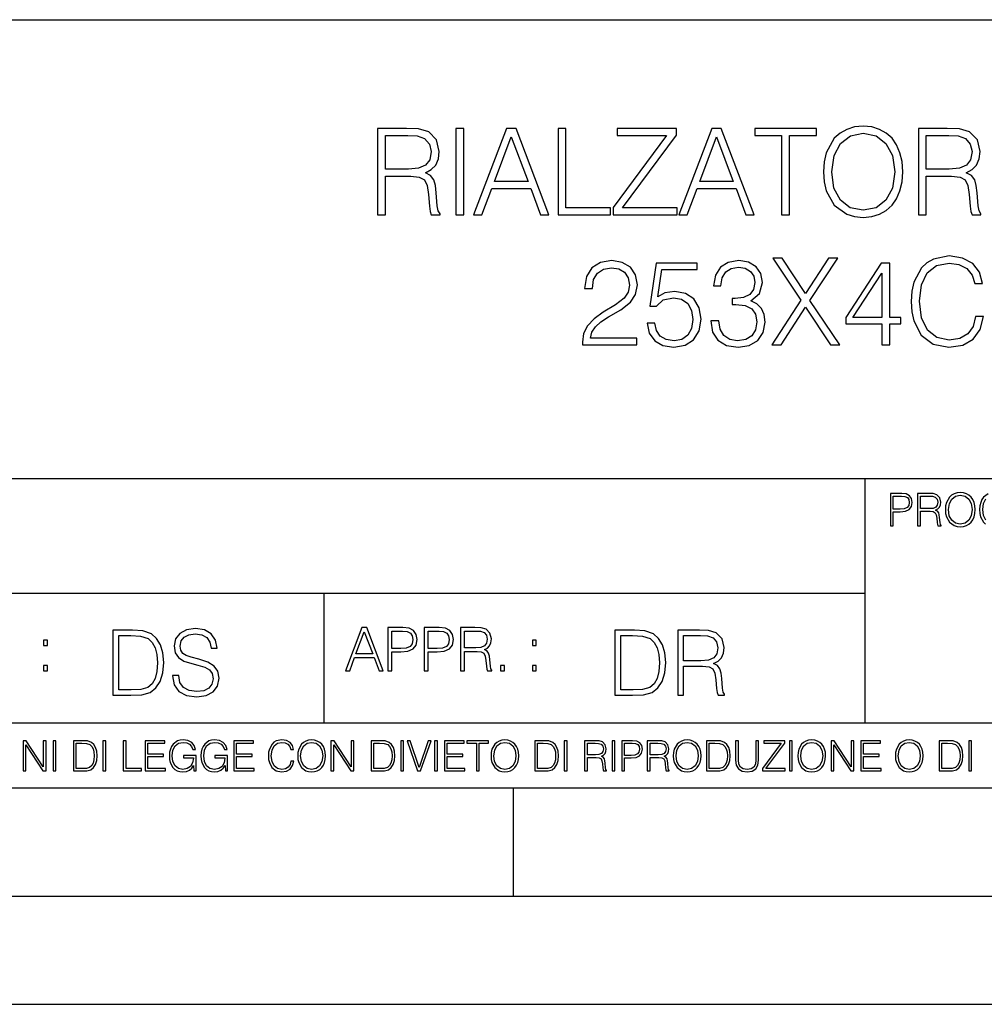
# Model space of a CAD drawing. Extents: x 0 to 420, y 0 to 297.
# Drawn here: x 291 to 336, y 0 to 46 of the extents above; entities that cross this region are included whole.
import ezdxf

# ---------------------------------------------------------------- set-up
doc = ezdxf.new("R2010")
doc.units = 0
doc.layers.get('0').update_dxf_attribs({"linetype": 'CONTINUOUS'})

msp = doc.modelspace()

# ---------------------------------------------------------------- linework, layer by layer
at = {"color": 7}
for p, q in [((234.999802, 45.500252), (410, 45.500252)), ((254.999802, 24.300249), (410, 24.300249)), ((329.999786, 13.00025), (329.999786, 24.300249)), ((234.999802, 19.00025), (329.999786, 19.00025)), ((304.999786, 13.00025), (304.999786, 19.00025)), ((234.999802, 13.00025), (410, 13.00025)), ((25.000401, 9.99976), (410, 9.99976)), ((234.999802, 10.00025), (410, 10.00025)), ((313.75, 4.99976), (313.75, 9.99976)), ((267.5, 4.99976), (415, 4.99976)), ((0, 0), (420, 0)), ((0, 0), (420, 0))]:
    msp.add_line(p, q, dxfattribs=at)
for points in [[(328.078705, 38.473736), (328.106506, 38.000854), (328.206665, 37.589172), (328.573822, 36.927143), (329.152405, 36.509895), (329.508453, 36.404194), (329.909027, 36.36525), (330.304016, 36.404194), (330.660065, 36.509895), (330.977173, 36.682358), (331.244202, 36.927143), (331.455627, 37.227558), (331.611389, 37.589172), (331.705963, 38.000854), (331.744904, 38.473736), (331.711517, 38.941051), (331.611389, 39.352734), (331.455627, 39.714348), (331.244202, 40.020329), (330.977173, 40.259548), (330.660065, 40.432011), (330.304016, 40.543278), (329.909027, 40.582218), (329.508453, 40.543278), (329.152405, 40.432011), (328.840881, 40.259548), (328.573822, 40.020329), (328.206665, 39.352734), (328.106506, 38.935486)], [(307.461182, 36.476517), (307.828339, 36.476517), (307.828339, 38.267895), (308.996643, 38.267895), (309.391632, 38.228951), (309.630859, 38.095432), (309.753235, 37.833958), (309.814453, 37.41671), (309.858948, 36.888199), (309.892334, 36.637852), (309.947968, 36.476517), (310.354095, 36.476517), (310.354095, 36.53215), (310.27063, 36.660107), (310.226135, 36.899326), (310.176056, 37.50016), (310.137115, 37.83952), (310.064789, 38.100994), (309.920135, 38.295712), (309.675354, 38.42923), (309.947968, 38.573875), (310.153809, 38.785278), (310.276184, 39.069008), (310.320709, 39.413929), (310.192749, 39.948006), (309.831146, 40.315182), (309.363831, 40.454262), (308.796356, 40.476517), (307.461182, 40.476517)], [(307.828339, 38.596127), (307.828339, 40.148285), (308.868683, 40.148285), (309.302612, 40.12603), (309.641968, 40.009201), (309.858948, 39.753288), (309.942413, 39.402802), (309.875641, 39.030064), (309.686493, 38.779716), (309.358246, 38.635071), (308.89093, 38.596127)], [(311.08844, 36.476517), (311.455627, 36.476517), (311.455627, 40.476517), (311.08844, 40.476517)], [(311.90625, 36.476517), (312.2901, 36.476517), (312.746307, 37.700439), (314.548798, 37.700439), (314.99942, 36.476517), (315.383301, 36.476517), (313.864502, 40.476517), (313.425018, 40.476517)], [(312.868683, 38.028671), (313.641968, 40.087086), (314.420837, 38.028671)], [(315.806091, 36.476517), (318.226135, 36.476517), (318.226135, 36.804749), (316.173279, 36.804749), (316.173279, 40.476517), (315.806091, 40.476517)], [(318.348511, 36.476517), (321.319305, 36.476517), (321.319305, 36.804749), (318.782471, 36.804749), (321.280365, 40.159409), (321.280365, 40.476517), (318.537659, 40.476517), (318.537659, 40.148285), (320.824188, 40.148285), (318.348511, 36.815876)], [(321.391632, 36.476517), (321.775513, 36.476517), (322.231689, 37.700439), (324.03418, 37.700439), (324.484833, 36.476517), (324.868683, 36.476517), (323.349915, 40.476517), (322.9104, 40.476517)], [(322.354095, 38.028671), (323.12738, 40.087086), (323.90625, 38.028671)], [(326.14267, 36.476517), (326.509857, 36.476517), (326.509857, 40.148285), (327.756042, 40.148285), (327.756042, 40.476517), (324.896515, 40.476517), (324.896515, 40.148285), (326.14267, 40.148285)], [(328.457001, 38.473736), (328.562714, 39.219215), (328.857544, 39.781105), (329.319305, 40.131592), (329.909027, 40.253986), (330.504303, 40.131592), (330.96048, 39.781105), (331.260895, 39.224777), (331.366608, 38.473736), (331.260895, 37.717129), (330.96048, 37.160801), (330.504303, 36.810314), (329.909027, 36.693485), (329.313751, 36.810314), (328.857544, 37.160801), (328.557129, 37.717129)], [(332.462555, 36.476517), (332.829742, 36.476517), (332.829742, 38.267895), (333.998047, 38.267895), (334.393036, 38.228951), (334.632233, 38.095432), (334.754639, 37.833958), (334.815826, 37.41671), (334.860352, 36.888199), (334.893707, 36.637852), (334.949341, 36.476517), (335.355469, 36.476517), (335.355469, 36.53215), (335.272034, 36.660107), (335.227509, 36.899326), (335.17746, 37.50016), (335.138519, 37.83952), (335.066193, 38.100994), (334.921539, 38.295712), (334.676758, 38.42923), (334.949341, 38.573875), (335.155182, 38.785278), (335.277588, 39.069008), (335.322083, 39.413929), (335.194153, 39.948006), (334.83252, 40.315182), (334.365204, 40.454262), (333.79776, 40.476517), (332.462555, 40.476517)], [(332.829742, 38.596127), (332.829742, 40.148285), (333.870087, 40.148285), (334.304016, 40.12603), (334.643372, 40.009201), (334.860352, 39.753288), (334.943787, 39.402802), (334.877045, 39.030064), (334.687866, 38.779716), (334.35965, 38.635071), (333.892334, 38.596127)], [(335.105103, 31.783888), (334.993835, 31.322136), (334.7435, 30.977213), (334.370758, 30.765808), (333.892303, 30.693485), (333.313721, 30.810314), (332.879791, 31.155237), (332.601624, 31.722692), (332.50705, 32.490425), (332.601624, 33.247032), (332.874237, 33.797798), (333.302612, 34.137157), (333.881165, 34.253986), (334.337372, 34.187225), (334.698975, 33.998074), (334.949341, 33.697659), (335.066162, 33.308228), (335.427765, 33.308228), (335.29425, 33.831177), (334.977142, 34.231731), (334.498718, 34.487644), (333.881165, 34.582218), (333.157959, 34.437572), (332.857544, 34.265114), (332.601624, 34.02589), (332.251129, 33.369423), (332.156555, 32.952179), (332.128754, 32.484863), (332.156555, 32.00642), (332.251129, 31.589172), (332.596069, 30.921579), (333.14682, 30.504333), (333.870056, 30.365252), (334.509827, 30.465389), (334.99939, 30.737991), (335.322083, 31.183054), (335.466705, 31.783888)], [(316.940979, 30.476517), (319.450012, 30.476517), (319.450012, 30.788061), (317.302582, 30.788061), (317.369354, 31.060661), (317.536255, 31.311008), (317.786591, 31.539104), (318.137085, 31.767199), (318.715668, 32.095432), (319.160736, 32.440357), (319.394379, 32.807533), (319.47229, 33.241467), (319.388824, 33.70322), (319.149597, 34.059269), (318.776855, 34.281803), (318.292847, 34.36525), (317.764343, 34.276237), (317.374908, 34.02589), (317.124573, 33.625336), (317.029999, 33.07457), (317.397186, 33.07457), (317.45282, 33.491817), (317.625275, 33.792233), (317.903442, 33.970257), (318.281738, 34.037018), (318.621094, 33.981384), (318.882568, 33.825611), (319.043915, 33.569702), (319.105103, 33.230343), (319.043915, 32.902107), (318.865875, 32.623943), (318.459747, 32.323528), (317.892303, 31.984167), (317.469482, 31.678186), (317.169067, 31.355515), (316.991058, 30.999466), (316.935425, 30.593346)], [(319.922913, 31.477907), (320.023041, 31.010592), (320.278961, 30.660105), (320.657257, 30.443136), (321.157959, 30.365252), (321.680908, 30.459827), (322.075897, 30.710175), (322.331818, 31.116295), (322.420807, 31.661495), (322.331818, 32.190006), (322.087006, 32.596127), (321.703156, 32.852039), (321.208008, 32.946613), (320.746277, 32.879856), (320.412476, 32.696266), (320.601624, 33.959133), (322.242798, 33.959133), (322.242798, 34.253986), (320.340149, 34.253986), (320.045288, 32.267895), (320.351288, 32.267895), (320.67395, 32.55162), (321.14682, 32.65176), (321.519562, 32.579437), (321.803284, 32.379158), (321.975739, 32.062054), (322.042511, 31.644806), (321.981323, 31.22756), (321.808868, 30.921579), (321.530701, 30.726864), (321.169067, 30.660105), (320.807465, 30.715738), (320.534851, 30.882637), (320.356842, 31.138548), (320.284515, 31.477907)], [(322.865875, 31.589172), (322.865875, 31.578047), (322.949341, 31.066225), (323.199677, 30.687922), (323.594666, 30.4487), (324.128754, 30.365252), (324.646118, 30.4487), (325.041138, 30.676794), (325.291473, 31.043972), (325.380493, 31.527977), (325.335968, 31.8729), (325.208008, 32.156628), (325.002167, 32.368034), (324.718445, 32.507114), (325.119019, 32.846474), (325.258087, 33.358295), (325.180206, 33.769981), (324.963226, 34.087086), (324.612762, 34.292927), (324.156555, 34.36525), (323.678131, 34.281803), (323.316498, 34.059269), (323.082855, 33.692093), (322.988281, 33.208088), (323.333191, 33.208088), (323.394379, 33.569702), (323.555725, 33.842304), (323.806061, 34.009201), (324.151001, 34.070396), (324.45697, 34.014763), (324.696198, 33.870117), (324.851959, 33.642025), (324.907593, 33.358295), (324.846405, 33.030064), (324.67395, 32.801968), (324.384644, 32.657322), (323.995239, 32.612816), (323.85614, 32.618382), (323.85614, 32.334652), (324.023041, 32.340218), (324.451416, 32.290146), (324.757385, 32.139938), (324.940979, 31.889591), (325.002167, 31.539104), (324.940979, 31.166363), (324.768524, 30.888199), (324.484802, 30.715738), (324.106476, 30.660105), (323.744873, 30.721302), (323.47229, 30.90489), (323.299805, 31.19418), (323.244171, 31.589172)], [(325.692017, 30.476517), (326.125977, 30.476517), (327.244171, 32.212261), (328.395782, 30.476517), (328.835266, 30.476517), (327.450012, 32.523804), (328.735138, 34.476517), (328.306763, 34.476517), (327.244171, 32.840912), (326.170471, 34.476517), (325.736542, 34.476517), (327.032776, 32.534931)], [(330.776855, 30.476517), (331.144043, 30.476517), (331.144043, 31.438965), (331.655853, 31.438965), (331.655853, 31.733818), (331.144043, 31.733818), (331.144043, 34.253986), (330.749054, 34.253986), (329.102325, 31.733818), (329.102325, 31.438965), (330.776855, 31.438965)], [(330.776855, 31.733818), (329.436127, 31.733818), (330.776855, 33.792233)], [(331.166687, 22.109638), (331.304382, 22.109638), (331.304382, 22.760542), (331.623566, 22.760542), (331.867645, 22.785578), (332.042908, 22.864853), (332.147217, 22.998373), (332.182678, 23.188219), (332.151398, 23.371807), (332.057495, 23.503241), (331.905212, 23.582518), (331.690338, 23.609638), (331.166687, 23.609638)], [(331.304382, 22.883631), (331.304382, 23.486551), (331.684082, 23.486551), (331.842621, 23.467775), (331.953186, 23.413532), (332.017853, 23.321739), (332.040802, 23.190306), (332.013702, 23.046356), (331.938599, 22.952475), (331.809235, 22.898233), (331.625641, 22.883631)], [(332.426758, 22.109638), (332.564453, 22.109638), (332.564453, 22.781404), (333.002563, 22.781404), (333.150696, 22.766802), (333.240387, 22.716732), (333.286285, 22.618679), (333.309235, 22.462212), (333.325928, 22.264019), (333.33844, 22.170139), (333.359314, 22.109638), (333.511597, 22.109638), (333.511597, 22.130501), (333.480316, 22.178484), (333.463623, 22.268192), (333.444855, 22.493505), (333.430237, 22.620766), (333.403137, 22.718817), (333.348877, 22.791836), (333.25708, 22.841906), (333.359314, 22.896147), (333.436493, 22.975424), (333.482391, 23.081821), (333.499084, 23.211168), (333.451111, 23.411446), (333.315491, 23.549137), (333.140259, 23.601294), (332.92746, 23.609638), (332.426758, 23.609638)], [(332.564453, 22.904491), (332.564453, 23.486551), (332.95459, 23.486551), (333.11731, 23.478205), (333.244568, 23.434395), (333.325928, 23.338428), (333.357239, 23.206995), (333.332184, 23.067219), (333.261261, 22.973337), (333.138184, 22.919096), (332.962921, 22.904491)], [(333.711884, 22.858595), (333.722321, 22.681265), (333.759857, 22.526884), (333.897552, 22.278624), (334.114532, 22.122156), (334.248047, 22.082518), (334.398254, 22.067913), (334.546387, 22.082518), (334.679901, 22.122156), (334.798798, 22.186829), (334.898956, 22.278624), (334.978241, 22.391279), (335.036652, 22.526884), (335.072113, 22.681265), (335.0867, 22.858595), (335.074188, 23.033838), (335.036652, 23.188219), (334.978241, 23.323824), (334.898956, 23.438568), (334.798798, 23.528275), (334.679901, 23.592949), (334.546387, 23.634672), (334.398254, 23.649277), (334.248047, 23.634672), (334.114532, 23.592949), (333.997711, 23.528275), (333.897552, 23.438568), (333.759857, 23.188219), (333.722321, 23.031752)], [(333.85376, 22.858595), (333.893402, 23.138149), (334.003967, 23.34886), (334.177124, 23.480291), (334.398254, 23.52619), (334.62149, 23.480291), (334.792542, 23.34886), (334.905212, 23.140236), (334.944855, 22.858595), (334.905212, 22.574867), (334.792542, 22.366245), (334.62149, 22.234812), (334.398254, 22.191002), (334.175018, 22.234812), (334.003967, 22.366245), (333.891296, 22.574867)], [(297.991638, 15.195244), (297.991638, 15.174381), (298.062561, 14.757135), (298.279541, 14.452546), (298.630005, 14.268957), (299.109833, 14.202198), (299.539612, 14.264785), (299.865051, 14.435856), (300.069519, 14.707066), (300.144623, 15.07007), (300.086212, 15.39135), (299.915131, 15.633352), (299.623047, 15.812768), (299.20163, 15.950459), (298.851166, 16.038082), (298.621674, 16.113186), (298.467285, 16.217497), (298.375488, 16.35936), (298.346283, 16.551294), (298.388, 16.789124), (298.521515, 16.96854), (298.738495, 17.077024), (299.034729, 17.11875), (299.343506, 17.072851), (299.577148, 16.943506), (299.719025, 16.734882), (299.773254, 16.451155), (300.057007, 16.451155), (299.981903, 16.835022), (299.781616, 17.122921), (299.468689, 17.302338), (299.047272, 17.364923), (298.634186, 17.302338), (298.325409, 17.13961), (298.129333, 16.885092), (298.062561, 16.559639), (298.11264, 16.242533), (298.262848, 16.021391), (298.517365, 15.862838), (298.880371, 15.746009), (299.164093, 15.675077), (299.47702, 15.574938), (299.694, 15.453937), (299.819153, 15.282866), (299.860901, 15.040863), (299.810822, 14.794687), (299.664795, 14.606927), (299.431122, 14.485926), (299.114014, 14.448374), (298.755188, 14.498443), (298.49231, 14.644479), (298.32959, 14.878137), (298.27536, 15.195244)], [(305.98587, 15.412767), (306.177826, 15.412767), (306.405914, 16.024729), (307.307159, 16.024729), (307.532471, 15.412767), (307.724396, 15.412767), (306.965027, 17.412767), (306.74527, 17.412767)], [(307.935822, 15.412767), (308.119385, 15.412767), (308.119385, 16.28064), (308.544983, 16.28064), (308.870453, 16.314018), (309.104095, 16.419722), (309.243195, 16.597746), (309.290466, 16.850876), (309.248749, 17.095661), (309.123566, 17.270905), (308.920502, 17.376606), (308.634003, 17.412767), (307.935822, 17.412767)], [(309.615906, 15.412767), (309.7995, 15.412767), (309.7995, 16.28064), (310.225098, 16.28064), (310.550537, 16.314018), (310.78421, 16.419722), (310.923279, 16.597746), (310.970581, 16.850876), (310.928864, 17.095661), (310.80368, 17.270905), (310.600616, 17.376606), (310.314117, 17.412767), (309.615906, 17.412767)], [(311.296021, 15.412767), (311.479614, 15.412767), (311.479614, 16.308456), (312.063751, 16.308456), (312.261261, 16.288984), (312.380859, 16.222225), (312.442078, 16.091488), (312.472656, 15.882865), (312.494934, 15.618608), (312.511597, 15.493435), (312.539429, 15.412767), (312.742493, 15.412767), (312.742493, 15.440584), (312.700775, 15.504561), (312.678497, 15.624172), (312.653473, 15.924589), (312.634003, 16.094269), (312.597839, 16.225006), (312.525513, 16.322365), (312.403137, 16.389124), (312.539429, 16.461447), (312.642334, 16.567148), (312.703552, 16.709013), (312.7258, 16.881474), (312.661804, 17.148512), (312.481018, 17.3321), (312.247345, 17.401642), (311.963623, 17.412767), (311.296021, 17.412767)], [(295.934601, 17.285646), (295.229462, 17.285646), (295.229462, 14.285647), (296.055603, 14.285647), (296.564636, 14.30651), (296.952698, 14.414993), (297.219727, 14.623617), (297.420013, 14.924034), (297.541016, 15.312073), (297.582733, 15.791906), (297.541016, 16.238359), (297.432526, 16.609709), (297.253113, 16.905952), (297.015259, 17.122921), (296.618896, 17.260612), (296.139069, 17.285646)], [(295.504852, 14.531822), (295.504852, 17.039473), (296.055603, 17.039473), (296.514587, 17.01861), (296.865051, 16.905952), (297.052826, 16.726538), (297.18634, 16.480362), (297.269806, 16.167427), (297.299011, 15.783561), (297.269806, 15.383005), (297.18634, 15.061726), (297.044464, 14.81555), (296.844208, 14.644479), (296.518738, 14.548512), (296.084808, 14.531822)], [(306.467102, 16.188845), (306.85376, 17.218052), (307.243195, 16.188845)], [(308.119385, 16.444756), (308.119385, 17.24865), (308.625641, 17.24865), (308.837067, 17.223616), (308.984497, 17.151293), (309.070709, 17.0289), (309.101318, 16.853657), (309.065155, 16.661724), (308.965027, 16.536551), (308.792542, 16.464228), (308.54776, 16.444756)], [(309.7995, 16.444756), (309.7995, 17.24865), (310.305756, 17.24865), (310.517181, 17.223616), (310.664612, 17.151293), (310.750824, 17.0289), (310.781433, 16.853657), (310.74527, 16.661724), (310.645142, 16.536551), (310.472656, 16.464228), (310.227875, 16.444756)], [(311.479614, 16.472572), (311.479614, 17.24865), (311.999786, 17.24865), (312.216766, 17.237524), (312.386444, 17.17911), (312.494934, 17.051155), (312.536652, 16.87591), (312.503265, 16.689541), (312.408691, 16.564367), (312.244568, 16.492044), (312.010925, 16.472572)], [(319.134583, 17.285646), (318.429443, 17.285646), (318.429443, 14.285647), (319.255585, 14.285647), (319.764618, 14.30651), (320.152679, 14.414993), (320.419708, 14.623617), (320.619995, 14.924034), (320.740997, 15.312073), (320.782715, 15.791906), (320.740997, 16.238359), (320.632507, 16.609709), (320.453094, 16.905952), (320.21524, 17.122921), (319.818878, 17.260612), (319.33905, 17.285646)], [(318.704834, 14.531822), (318.704834, 17.039473), (319.255585, 17.039473), (319.714569, 17.01861), (320.065033, 16.905952), (320.252808, 16.726538), (320.386322, 16.480362), (320.469788, 16.167427), (320.498993, 15.783561), (320.469788, 15.383005), (320.386322, 15.061726), (320.244446, 14.81555), (320.044189, 14.644479), (319.718719, 14.548512), (319.28479, 14.531822)], [(321.337646, 14.285647), (321.613037, 14.285647), (321.613037, 15.62918), (322.489258, 15.62918), (322.785492, 15.599973), (322.964905, 15.499834), (323.056702, 15.303728), (323.1026, 14.990793), (323.135986, 14.59441), (323.161011, 14.406649), (323.202728, 14.285647), (323.507324, 14.285647), (323.507324, 14.327372), (323.444733, 14.423339), (323.411346, 14.602755), (323.37381, 15.05338), (323.344604, 15.3079), (323.290344, 15.504006), (323.181885, 15.650043), (322.998291, 15.750181), (323.202728, 15.858665), (323.357117, 16.01722), (323.448914, 16.230015), (323.4823, 16.488707), (323.386322, 16.889263), (323.115112, 17.164646), (322.764618, 17.268957), (322.33905, 17.285646), (321.337646, 17.285646)], [(321.613037, 15.875355), (321.613037, 17.039473), (322.39328, 17.039473), (322.718719, 17.022781), (322.973236, 16.93516), (323.135986, 16.743227), (323.198547, 16.480362), (323.148499, 16.200808), (323.006622, 16.013046), (322.760468, 15.904562), (322.409973, 15.875355)], [(292.026215, 16.581057), (292.209808, 16.581057), (292.209808, 16.828623), (292.026215, 16.828623)], [(314.620087, 16.581057), (314.80368, 16.581057), (314.80368, 16.828623), (314.620087, 16.828623)], [(292.026215, 15.412767), (292.209808, 15.412767), (292.209808, 15.660334), (292.026215, 15.660334)], [(313.151398, 15.412767), (313.334961, 15.412767), (313.334961, 15.660334), (313.151398, 15.660334)], [(314.620087, 15.412767), (314.80368, 15.412767), (314.80368, 15.660334), (314.620087, 15.660334)], [(291.086395, 10.781829), (291.214905, 10.781829), (291.214905, 11.98322), (292.001556, 10.781829), (292.143707, 10.781829), (292.143707, 12.181828), (292.015198, 12.181828), (292.015198, 10.980438), (291.228546, 12.181828), (291.086395, 12.181828)], [(292.466919, 10.781829), (292.595459, 10.781829), (292.595459, 12.181828), (292.466919, 12.181828)], [(293.734528, 12.181828), (293.405457, 12.181828), (293.405457, 10.781829), (293.790985, 10.781829), (294.028534, 10.791565), (294.209625, 10.842191), (294.334259, 10.939548), (294.427704, 11.079742), (294.484192, 11.260827), (294.503662, 11.48475), (294.484192, 11.693094), (294.433563, 11.866391), (294.349823, 12.004639), (294.238831, 12.10589), (294.053864, 12.170146), (293.829926, 12.181828)], [(293.533966, 10.89671), (293.533966, 12.066947), (293.790985, 12.066947), (294.005188, 12.057211), (294.168732, 12.004639), (294.256348, 11.920911), (294.318665, 11.806029), (294.357605, 11.659993), (294.371246, 11.480855), (294.357605, 11.293929), (294.318665, 11.143998), (294.252472, 11.029117), (294.158997, 10.949284), (294.007141, 10.904499), (293.804626, 10.89671)], [(294.772369, 10.781829), (294.900879, 10.781829), (294.900879, 12.181828), (294.772369, 12.181828)], [(295.710876, 10.781829), (296.557892, 10.781829), (296.557892, 10.89671), (295.839386, 10.89671), (295.839386, 12.181828), (295.710876, 12.181828)], [(296.723389, 10.781829), (297.663879, 10.781829), (297.663879, 10.89671), (296.851898, 10.89671), (296.851898, 11.443859), (297.572357, 11.443859), (297.572357, 11.558742), (296.851898, 11.558742), (296.851898, 12.066947), (297.640503, 12.066947), (297.640503, 12.181828), (296.723389, 12.181828)], [(298.972351, 10.781829), (299.075562, 10.781829), (299.075562, 11.500327), (298.491394, 11.500327), (298.491394, 11.385445), (298.952881, 11.385445), (298.952881, 11.379603), (298.919769, 11.157629), (298.822418, 10.994068), (298.66861, 10.892817), (298.464142, 10.857768), (298.261658, 10.900605), (298.107819, 11.025223), (298.008514, 11.223831), (297.975403, 11.486697), (298.008514, 11.751509), (298.107819, 11.944277), (298.265533, 12.063053), (298.479736, 12.103943), (298.64328, 12.080577), (298.777649, 12.014374), (298.873047, 11.911175), (298.925629, 11.774875), (299.058044, 11.774875), (298.995728, 11.959854), (298.875, 12.100049), (298.699768, 12.187671), (298.477783, 12.218824), (298.339539, 12.205194), (298.214905, 12.168199), (298.016296, 12.02411), (297.942322, 11.918963), (297.887787, 11.794346), (297.852753, 11.64831), (297.843018, 11.48475), (297.852753, 11.319242), (297.885834, 11.173205), (298.010468, 10.939548), (298.100037, 10.853873), (298.209076, 10.793511), (298.331726, 10.756516), (298.470001, 10.742886), (298.627716, 10.764304), (298.765961, 10.818825), (298.876953, 10.908394), (298.95874, 11.029117)], [(300.430786, 10.781829), (300.533966, 10.781829), (300.533966, 11.500327), (299.949829, 11.500327), (299.949829, 11.385445), (300.411316, 11.385445), (300.411316, 11.379603), (300.378204, 11.157629), (300.280853, 10.994068), (300.127014, 10.892817), (299.922577, 10.857768), (299.720062, 10.900605), (299.566223, 11.025223), (299.466919, 11.223831), (299.433838, 11.486697), (299.466919, 11.751509), (299.566223, 11.944277), (299.723969, 12.063053), (299.938141, 12.103943), (300.101715, 12.080577), (300.236053, 12.014374), (300.331482, 11.911175), (300.384033, 11.774875), (300.516449, 11.774875), (300.454132, 11.959854), (300.333405, 12.100049), (300.158173, 12.187671), (299.936188, 12.218824), (299.797943, 12.205194), (299.67334, 12.168199), (299.474731, 12.02411), (299.400726, 11.918963), (299.346222, 11.794346), (299.311157, 11.64831), (299.301422, 11.48475), (299.311157, 11.319242), (299.344269, 11.173205), (299.468872, 10.939548), (299.558441, 10.853873), (299.66748, 10.793511), (299.790161, 10.756516), (299.928406, 10.742886), (300.086121, 10.764304), (300.224365, 10.818825), (300.335358, 10.908394), (300.417145, 11.029117)], [(300.818268, 10.781829), (301.758728, 10.781829), (301.758728, 10.89671), (300.946777, 10.89671), (300.946777, 11.443859), (301.667206, 11.443859), (301.667206, 11.558742), (300.946777, 11.558742), (300.946777, 12.066947), (301.735352, 12.066947), (301.735352, 12.181828), (300.818268, 12.181828)], [(303.464417, 11.239408), (303.425476, 11.077795), (303.33786, 10.957072), (303.207397, 10.88308), (303.039948, 10.857768), (302.837463, 10.898658), (302.685577, 11.019381), (302.588196, 11.21799), (302.555115, 11.486697), (302.588196, 11.751509), (302.683624, 11.944277), (302.833557, 12.063053), (303.036072, 12.103943), (303.19574, 12.080577), (303.322296, 12.014374), (303.409912, 11.909228), (303.450806, 11.772927), (303.577362, 11.772927), (303.53064, 11.955959), (303.419647, 12.096154), (303.252197, 12.185723), (303.036072, 12.218824), (302.782928, 12.168199), (302.677795, 12.107838), (302.588196, 12.02411), (302.465546, 11.794346), (302.432434, 11.64831), (302.422699, 11.48475), (302.432434, 11.317295), (302.465546, 11.171259), (302.586273, 10.937601), (302.779022, 10.791565), (303.032166, 10.742886), (303.256073, 10.777935), (303.427429, 10.873344), (303.540375, 11.029117), (303.591003, 11.239408)], [(303.777924, 11.480855), (303.787659, 11.315348), (303.822693, 11.171259), (303.951233, 10.939548), (304.153717, 10.793511), (304.27832, 10.756516), (304.418518, 10.742886), (304.556763, 10.756516), (304.681396, 10.793511), (304.792389, 10.853873), (304.885864, 10.939548), (304.959839, 11.044694), (305.014343, 11.171259), (305.047455, 11.315348), (305.061096, 11.480855), (305.049408, 11.644416), (305.014343, 11.788505), (304.959839, 11.91507), (304.885864, 12.022162), (304.792389, 12.10589), (304.681396, 12.166252), (304.556763, 12.205194), (304.418518, 12.218824), (304.27832, 12.205194), (304.153717, 12.166252), (304.044678, 12.10589), (303.951233, 12.022162), (303.822693, 11.788505), (303.787659, 11.642468)], [(303.910339, 11.480855), (303.947327, 11.741774), (304.050537, 11.938436), (304.212128, 12.061106), (304.418518, 12.103943), (304.626892, 12.061106), (304.78656, 11.938436), (304.891693, 11.74372), (304.92868, 11.480855), (304.891693, 11.216043), (304.78656, 11.021328), (304.626892, 10.898658), (304.418518, 10.857768), (304.210205, 10.898658), (304.050537, 11.021328), (303.945374, 11.216043)], [(305.312256, 10.781829), (305.440796, 10.781829), (305.440796, 11.98322), (306.227417, 10.781829), (306.369568, 10.781829), (306.369568, 12.181828), (306.241058, 12.181828), (306.241058, 10.980438), (305.454407, 12.181828), (305.312256, 12.181828)], [(307.498932, 12.181828), (307.169861, 12.181828), (307.169861, 10.781829), (307.555389, 10.781829), (307.792938, 10.791565), (307.97403, 10.842191), (308.098633, 10.939548), (308.192108, 11.079742), (308.248566, 11.260827), (308.268066, 11.48475), (308.248566, 11.693094), (308.197937, 11.866391), (308.114227, 12.004639), (308.003235, 12.10589), (307.818237, 12.170146), (307.59433, 12.181828)], [(307.29837, 10.89671), (307.29837, 12.066947), (307.555389, 12.066947), (307.769592, 12.057211), (307.933136, 12.004639), (308.020752, 11.920911), (308.083069, 11.806029), (308.122009, 11.659993), (308.135651, 11.480855), (308.122009, 11.293929), (308.083069, 11.143998), (308.016876, 11.029117), (307.923401, 10.949284), (307.771515, 10.904499), (307.569031, 10.89671)], [(308.536743, 10.781829), (308.665283, 10.781829), (308.665283, 12.181828), (308.536743, 12.181828)], [(309.317566, 10.781829), (309.455811, 10.781829), (309.940643, 12.181828), (309.810181, 12.181828), (309.387665, 10.94539), (308.965118, 12.181828), (308.83078, 12.181828)], [(310.104187, 10.781829), (310.232727, 10.781829), (310.232727, 12.181828), (310.104187, 12.181828)], [(310.555939, 10.781829), (311.496399, 10.781829), (311.496399, 10.89671), (310.684448, 10.89671), (310.684448, 11.443859), (311.404907, 11.443859), (311.404907, 11.558742), (310.684448, 11.558742), (310.684448, 12.066947), (311.473053, 12.066947), (311.473053, 12.181828), (310.555939, 12.181828)], [(312.03186, 10.781829), (312.1604, 10.781829), (312.1604, 12.066947), (312.596558, 12.066947), (312.596558, 12.181828), (311.595703, 12.181828), (311.595703, 12.066947), (312.03186, 12.066947)], [(312.709473, 11.480855), (312.719238, 11.315348), (312.754272, 11.171259), (312.882782, 10.939548), (313.085266, 10.793511), (313.2099, 10.756516), (313.350098, 10.742886), (313.488342, 10.756516), (313.612976, 10.793511), (313.723938, 10.853873), (313.817413, 10.939548), (313.891418, 11.044694), (313.945923, 11.171259), (313.979034, 11.315348), (313.992645, 11.480855), (313.980957, 11.644416), (313.945923, 11.788505), (313.891418, 11.91507), (313.817413, 12.022162), (313.723938, 12.10589), (313.612976, 12.166252), (313.488342, 12.205194), (313.350098, 12.218824), (313.2099, 12.205194), (313.085266, 12.166252), (312.976257, 12.10589), (312.882782, 12.022162), (312.754272, 11.788505), (312.719238, 11.642468)], [(312.841888, 11.480855), (312.878876, 11.741774), (312.982086, 11.938436), (313.143707, 12.061106), (313.350098, 12.103943), (313.558441, 12.061106), (313.718109, 11.938436), (313.823242, 11.74372), (313.86026, 11.480855), (313.823242, 11.216043), (313.718109, 11.021328), (313.558441, 10.898658), (313.350098, 10.857768), (313.141754, 10.898658), (312.982086, 11.021328), (312.876953, 11.216043)], [(315.059692, 12.181828), (314.730621, 12.181828), (314.730621, 10.781829), (315.11615, 10.781829), (315.353699, 10.791565), (315.53479, 10.842191), (315.659424, 10.939548), (315.752869, 11.079742), (315.809326, 11.260827), (315.828827, 11.48475), (315.809326, 11.693094), (315.758728, 11.866391), (315.674988, 12.004639), (315.563995, 12.10589), (315.379028, 12.170146), (315.15509, 12.181828)], [(314.859131, 10.89671), (314.859131, 12.066947), (315.11615, 12.066947), (315.330353, 12.057211), (315.493896, 12.004639), (315.581543, 11.920911), (315.643829, 11.806029), (315.68277, 11.659993), (315.696411, 11.480855), (315.68277, 11.293929), (315.643829, 11.143998), (315.577637, 11.029117), (315.484161, 10.949284), (315.332275, 10.904499), (315.129791, 10.89671)], [(316.097534, 10.781829), (316.226044, 10.781829), (316.226044, 12.181828), (316.097534, 12.181828)], [(317.036041, 10.781829), (317.164551, 10.781829), (317.164551, 11.408811), (317.573456, 11.408811), (317.7117, 11.395181), (317.795441, 11.348449), (317.838257, 11.256933), (317.85968, 11.110897), (317.875275, 10.925918), (317.886963, 10.838296), (317.906433, 10.781829), (318.048553, 10.781829), (318.048553, 10.8013), (318.019348, 10.846085), (318.003784, 10.929812), (317.986267, 11.140104), (317.972626, 11.258881), (317.947327, 11.350396), (317.896667, 11.418547), (317.811005, 11.465278), (317.906433, 11.515904), (317.978455, 11.589895), (318.021301, 11.6892), (318.036865, 11.809923), (317.992096, 11.99685), (317.86554, 12.125361), (317.701965, 12.17404), (317.503357, 12.181828), (317.036041, 12.181828)], [(317.164551, 11.523693), (317.164551, 12.066947), (317.528687, 12.066947), (317.680542, 12.059158), (317.799316, 12.018269), (317.875275, 11.928699), (317.90448, 11.806029), (317.881104, 11.67557), (317.814911, 11.587949), (317.700012, 11.537323), (317.536469, 11.523693)], [(318.305573, 10.781829), (318.434082, 10.781829), (318.434082, 12.181828), (318.305573, 12.181828)], [(318.757324, 10.781829), (318.885834, 10.781829), (318.885834, 11.389339), (319.183746, 11.389339), (319.41156, 11.412705), (319.575134, 11.486697), (319.672485, 11.611315), (319.705566, 11.788505), (319.676392, 11.959854), (319.588745, 12.082524), (319.446594, 12.156516), (319.246063, 12.181828), (318.757324, 12.181828)], [(318.885834, 11.504221), (318.885834, 12.066947), (319.240204, 12.066947), (319.388184, 12.049423), (319.491394, 11.998796), (319.551758, 11.913122), (319.573181, 11.790452), (319.547852, 11.656098), (319.477783, 11.568477), (319.357056, 11.517851), (319.185699, 11.504221)], [(319.933411, 10.781829), (320.06192, 10.781829), (320.06192, 11.408811), (320.470825, 11.408811), (320.60907, 11.395181), (320.69278, 11.348449), (320.735626, 11.256933), (320.75705, 11.110897), (320.772614, 10.925918), (320.784302, 10.838296), (320.803772, 10.781829), (320.945923, 10.781829), (320.945923, 10.8013), (320.916718, 10.846085), (320.901123, 10.929812), (320.883606, 11.140104), (320.869995, 11.258881), (320.844666, 11.350396), (320.794037, 11.418547), (320.708374, 11.465278), (320.803772, 11.515904), (320.875824, 11.589895), (320.91864, 11.6892), (320.934235, 11.809923), (320.889465, 11.99685), (320.762878, 12.125361), (320.599304, 12.17404), (320.400696, 12.181828), (319.933411, 12.181828)], [(320.06192, 11.523693), (320.06192, 12.066947), (320.426025, 12.066947), (320.577911, 12.059158), (320.696686, 12.018269), (320.772614, 11.928699), (320.801819, 11.806029), (320.778442, 11.67557), (320.71225, 11.587949), (320.597382, 11.537323), (320.433807, 11.523693)], [(321.132843, 11.480855), (321.142578, 11.315348), (321.177612, 11.171259), (321.306152, 10.939548), (321.508636, 10.793511), (321.63324, 10.756516), (321.773438, 10.742886), (321.911682, 10.756516), (322.036316, 10.793511), (322.147308, 10.853873), (322.240784, 10.939548), (322.314758, 11.044694), (322.369263, 11.171259), (322.402374, 11.315348), (322.416016, 11.480855), (322.404327, 11.644416), (322.369263, 11.788505), (322.314758, 11.91507), (322.240784, 12.022162), (322.147308, 12.10589), (322.036316, 12.166252), (321.911682, 12.205194), (321.773438, 12.218824), (321.63324, 12.205194), (321.508636, 12.166252), (321.399597, 12.10589), (321.306152, 12.022162), (321.177612, 11.788505), (321.142578, 11.642468)], [(321.265259, 11.480855), (321.302246, 11.741774), (321.405457, 11.938436), (321.567047, 12.061106), (321.773438, 12.103943), (321.981812, 12.061106), (322.141479, 11.938436), (322.246613, 11.74372), (322.2836, 11.480855), (322.246613, 11.216043), (322.141479, 11.021328), (321.981812, 10.898658), (321.773438, 10.857768), (321.565125, 10.898658), (321.405457, 11.021328), (321.300293, 11.216043)], [(322.996277, 12.181828), (322.667175, 12.181828), (322.667175, 10.781829), (323.052734, 10.781829), (323.290283, 10.791565), (323.471375, 10.842191), (323.595978, 10.939548), (323.689453, 11.079742), (323.745911, 11.260827), (323.765381, 11.48475), (323.745911, 11.693094), (323.695282, 11.866391), (323.611572, 12.004639), (323.50058, 12.10589), (323.315582, 12.170146), (323.091675, 12.181828)], [(322.795715, 10.89671), (322.795715, 12.066947), (323.052734, 12.066947), (323.266907, 12.057211), (323.430481, 12.004639), (323.518097, 11.920911), (323.580414, 11.806029), (323.619354, 11.659993), (323.632996, 11.480855), (323.619354, 11.293929), (323.580414, 11.143998), (323.514221, 11.029117), (323.420746, 10.949284), (323.26886, 10.904499), (323.066345, 10.89671)], [(324.014618, 12.181828), (324.014618, 11.282246), (324.047729, 11.046641), (324.147034, 10.877239), (324.312531, 10.777935), (324.546204, 10.742886), (324.777893, 10.777935), (324.94342, 10.877239), (325.044678, 11.046641), (325.079712, 11.282246), (325.079712, 12.181828), (324.951202, 12.181828), (324.951202, 11.29977), (324.927826, 11.103108), (324.855774, 10.964861), (324.731171, 10.88308), (324.546204, 10.857768), (324.359253, 10.88308), (324.23465, 10.964861), (324.164551, 11.103108), (324.143127, 11.29977), (324.143127, 12.181828)], [(325.25885, 10.781829), (326.298615, 10.781829), (326.298615, 10.89671), (325.410736, 10.89671), (326.285004, 12.070842), (326.285004, 12.181828), (325.325043, 12.181828), (325.325043, 12.066947), (326.125336, 12.066947), (325.25885, 10.900605)], [(326.499176, 10.781829), (326.627686, 10.781829), (326.627686, 12.181828), (326.499176, 12.181828)], [(326.890564, 11.480855), (326.900299, 11.315348), (326.935333, 11.171259), (327.063843, 10.939548), (327.266357, 10.793511), (327.390961, 10.756516), (327.531158, 10.742886), (327.669403, 10.756516), (327.794037, 10.793511), (327.905029, 10.853873), (327.998474, 10.939548), (328.072479, 11.044694), (328.126984, 11.171259), (328.160095, 11.315348), (328.173706, 11.480855), (328.162048, 11.644416), (328.126984, 11.788505), (328.072479, 11.91507), (327.998474, 12.022162), (327.905029, 12.10589), (327.794037, 12.166252), (327.669403, 12.205194), (327.531158, 12.218824), (327.390961, 12.205194), (327.266357, 12.166252), (327.157318, 12.10589), (327.063843, 12.022162), (326.935333, 11.788505), (326.900299, 11.642468)], [(327.022949, 11.480855), (327.059937, 11.741774), (327.163147, 11.938436), (327.324768, 12.061106), (327.531158, 12.103943), (327.739502, 12.061106), (327.89917, 11.938436), (328.004333, 11.74372), (328.041321, 11.480855), (328.004333, 11.216043), (327.89917, 11.021328), (327.739502, 10.898658), (327.531158, 10.857768), (327.322815, 10.898658), (327.163147, 11.021328), (327.058014, 11.216043)], [(328.424896, 10.781829), (328.553406, 10.781829), (328.553406, 11.98322), (329.340057, 10.781829), (329.482208, 10.781829), (329.482208, 12.181828), (329.353699, 12.181828), (329.353699, 10.980438), (328.567047, 12.181828), (328.424896, 12.181828)], [(329.795715, 10.781829), (330.736176, 10.781829), (330.736176, 10.89671), (329.924225, 10.89671), (329.924225, 11.443859), (330.644653, 11.443859), (330.644653, 11.558742), (329.924225, 11.558742), (329.924225, 12.066947), (330.712799, 12.066947), (330.712799, 12.181828), (329.795715, 12.181828)], [(331.400146, 11.480855), (331.409882, 11.315348), (331.444946, 11.171259), (331.573456, 10.939548), (331.77594, 10.793511), (331.900574, 10.756516), (332.040771, 10.742886), (332.179016, 10.756516), (332.303619, 10.793511), (332.414612, 10.853873), (332.508087, 10.939548), (332.582062, 11.044694), (332.636597, 11.171259), (332.669678, 11.315348), (332.683319, 11.480855), (332.671631, 11.644416), (332.636597, 11.788505), (332.582062, 11.91507), (332.508087, 12.022162), (332.414612, 12.10589), (332.303619, 12.166252), (332.179016, 12.205194), (332.040771, 12.218824), (331.900574, 12.205194), (331.77594, 12.166252), (331.666901, 12.10589), (331.573456, 12.022162), (331.444946, 11.788505), (331.409882, 11.642468)], [(331.532562, 11.480855), (331.56955, 11.741774), (331.67276, 11.938436), (331.834351, 12.061106), (332.040771, 12.103943), (332.249115, 12.061106), (332.408783, 11.938436), (332.513916, 11.74372), (332.550903, 11.480855), (332.513916, 11.216043), (332.408783, 11.021328), (332.249115, 10.898658), (332.040771, 10.857768), (331.832428, 10.898658), (331.67276, 11.021328), (331.567596, 11.216043)], [(333.750366, 12.181828), (333.421295, 12.181828), (333.421295, 10.781829), (333.806824, 10.781829), (334.044373, 10.791565), (334.225464, 10.842191), (334.350098, 10.939548), (334.443542, 11.079742), (334.5, 11.260827), (334.51947, 11.48475), (334.5, 11.693094), (334.449402, 11.866391), (334.365662, 12.004639), (334.254669, 12.10589), (334.069702, 12.170146), (333.845764, 12.181828)], [(333.549805, 10.89671), (333.549805, 12.066947), (333.806824, 12.066947), (334.020996, 12.057211), (334.18457, 12.004639), (334.272186, 11.920911), (334.334503, 11.806029), (334.373444, 11.659993), (334.387085, 11.480855), (334.373444, 11.293929), (334.334503, 11.143998), (334.268311, 11.029117), (334.174835, 10.949284), (334.022949, 10.904499), (333.820465, 10.89671)], [(334.788177, 10.781829), (334.916687, 10.781829), (334.916687, 12.181828), (334.788177, 12.181828)]]:
    msp.add_lwpolyline(points, close=True, dxfattribs=at)
for points in [[(335.691711, 23.595034), (335.478912, 23.440653), (335.399658, 23.327997), (335.341248, 23.194479), (335.30368, 23.038012), (335.293243, 22.862768), (335.30368, 22.685438), (335.339142, 22.528971), (335.472656, 22.278624), (335.568634, 22.186829)], [(335.576965, 22.370417), (335.470581, 22.583212), (335.43512, 22.864853), (335.470581, 23.148581), (335.576965, 23.355118)]]:
    msp.add_lwpolyline(points, dxfattribs=at)

doc.saveas('drawing.dxf')
